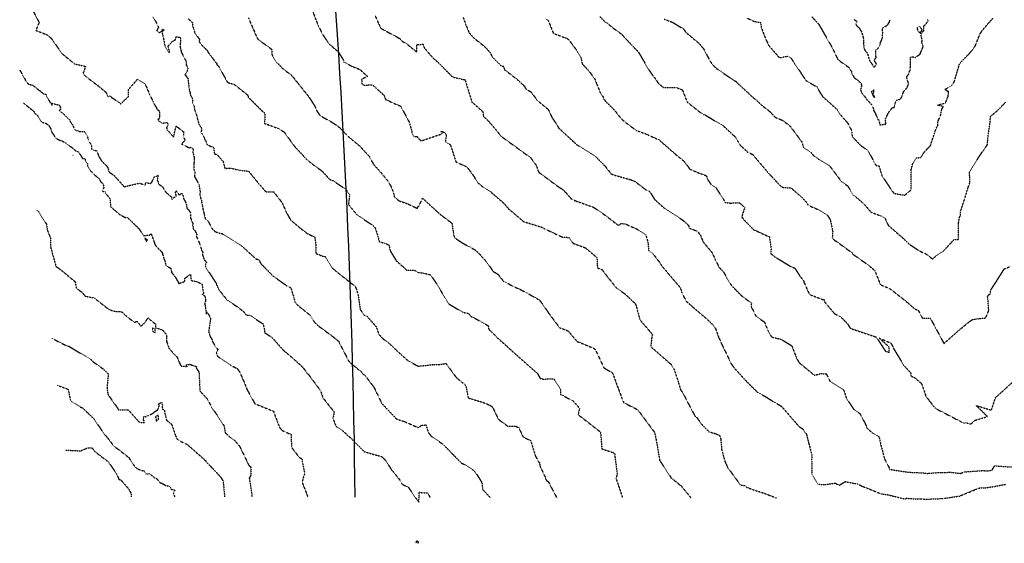
# Model space of a CAD drawing. Units: feet. Extents: x 2028458 to 2030912, y 13712247 to 13716932.
# Drawn here: x 2028601 to 2029165, y 13713919 to 13714219 of the extents above; entities that cross this region are included whole.
import ezdxf

# ---------------------------------------------------------------- set-up
doc = ezdxf.new("R2010")
doc.units = ezdxf.units.FT
doc.header["$MEASUREMENT"] = 0
doc.linetypes.add('HIDDEN2', pattern=[0.1875, 0.125, -0.0625])
doc.layers.add('CE-TOPO-MAJR', color=37, linetype='HIDDEN2')
doc.layers.add('CE-TOPO-MINR', color=39, linetype='HIDDEN2')
doc.layers.add('MP30004$0$VG-BNDY-LINE-104.023', color=6, linetype='Continuous', plot=False)

msp = doc.modelspace()

# ---------------------------------------------------------------- linework, layer by layer
at = {"layer": 'CE-TOPO-MAJR', "color": 37, "linetype": 'HIDDEN2', "lineweight": -3}
for points, elevation in [([(2028677.32, 13714220.1), (2028678.61, 13714218.17), (2028680.63, 13714214), (2028679.99, 13714213.42), (2028679.48, 13714212.07), (2028680.96, 13714211.22), (2028682.45, 13714211.99), (2028683.44, 13714207.43), (2028683.85, 13714205.29), (2028684.28, 13714203.3), (2028686.51, 13714199.94), (2028686.81, 13714199.89), (2028686.81, 13714199.95), (2028686.73, 13714200.13), (2028686.78, 13714200.3), (2028686.04, 13714203.55), (2028686.78, 13714204.41), (2028688.51, 13714206.2), (2028690.17, 13714207.17), (2028690.63, 13714208.81), (2028693.24, 13714208.5), (2028692.96, 13714204.59), (2028692.82, 13714203.34), (2028693.49, 13714200.56), (2028693.52, 13714200.1), (2028693.58, 13714200.04), (2028695.46, 13714196.42), (2028696.21, 13714195.03), (2028696.43, 13714194.25), (2028696.27, 13714192.95), (2028697.32, 13714190.83), (2028696.72, 13714188.43), (2028695.64, 13714187.14), (2028696.29, 13714186.44), (2028697.43, 13714184.7), (2028697.49, 13714183.37), (2028697.93, 13714180.53), (2028697.97, 13714179.72), (2028698.24, 13714178.92), (2028698.04, 13714178.36), (2028698.61, 13714176.98), (2028698.86, 13714175.18), (2028699.8, 13714174.16), (2028700.1, 13714170.97), (2028700, 13714170.72), (2028700.14, 13714170.51), (2028700.82, 13714169.61), (2028701.22, 13714167.09), (2028701.62, 13714165.52), (2028701.92, 13714165.26), (2028702.6, 13714162.88), (2028702.67, 13714162.78), (2028702.74, 13714162.12), (2028703.61, 13714159.01), (2028703.79, 13714158.34), (2028704.94, 13714157.16), (2028705.18, 13714155.66), (2028704.73, 13714153.92), (2028705.59, 13714153.2), (2028706.74, 13714151.1), (2028707.04, 13714149.84), (2028707.46, 13714149.51), (2028708.37, 13714147.13), (2028708.67, 13714146.92), (2028712.08, 13714145.54), (2028712.54, 13714141.72), (2028713.81, 13714141.72), (2028716.22, 13714138.87), (2028716.71, 13714138.12), (2028717.42, 13714137.72), (2028718.55, 13714133.52), (2028721.78, 13714133.77), (2028726.21, 13714132.66), (2028732.06, 13714131.93), (2028738, 13714124.73), (2028741.92, 13714120.2), (2028746.45, 13714120.14), (2028751.31, 13714113.83), (2028753.72, 13714108.35), (2028756.09, 13714104.07), (2028762.24, 13714098.91), (2028765.72, 13714096.26), (2028769.96, 13714094.23), (2028770.6, 13714089.41), (2028770.56, 13714084.86), (2028774.21, 13714083.45), (2028776.03, 13714083.04), (2028780.02, 13714076.58), (2028782.55, 13714074.36), (2028793.19, 13714066.03), (2028793.76, 13714064.4), (2028794.66, 13714061.65), (2028796, 13714052.76), (2028798.3, 13714049.63), (2028799.86, 13714048.95), (2028805.13, 13714042.98), (2028806.6, 13714038.73), (2028809.13, 13714035.9), (2028812.24, 13714033.73), (2028816.83, 13714029.41), (2028821.68, 13714024.98), (2028822.52, 13714024.23), (2028823.51, 13714023.42), (2028829.14, 13714020.37), (2028837.67, 13714021.3), (2028840.76, 13714021.35), (2028845.1, 13714021.91), (2028850.92, 13714013.96), (2028851.94, 13714013.1), (2028856.41, 13714009.44), (2028857.59, 13714003.14), (2028857.73, 13714002.24), (2028866.37, 13713999.65), (2028870.21, 13713998.07), (2028871.74, 13713997.01), (2028875.05, 13713990.04), (2028880.53, 13713986), (2028884.86, 13713986.11), (2028886.77, 13713985.24), (2028889.15, 13713979.94), (2028893.53, 13713977.83), (2028896.23, 13713969.09), (2028898.02, 13713965.68), (2028898.58, 13713965.42), (2028898.79, 13713963.57), (2028902.78, 13713954.71), (2028903.62, 13713954.39), (2028908.38, 13713945.2)], 1000), ([(2028854.91, 13714219.88), (2028856.31, 13714215.96), (2028858.37, 13714211), (2028861.17, 13714207.98), (2028866.54, 13714203.84), (2028868.4, 13714201.92), (2028870.5, 13714199.73), (2028871.39, 13714197.49), (2028876.77, 13714192.08), (2028878.08, 13714191.95), (2028878.41, 13714190.16), (2028885.88, 13714184.42), (2028889.77, 13714180.79), (2028891.09, 13714178.65), (2028893.53, 13714177.51), (2028897.27, 13714172.53), (2028903.47, 13714167.42), (2028905.91, 13714162.42), (2028908.68, 13714158.31), (2028909.56, 13714156.63), (2028916.4, 13714150.37), (2028920.24, 13714146.83), (2028920.8, 13714146.7), (2028921.43, 13714146.17), (2028928.34, 13714141.84), (2028930.91, 13714140.16), (2028936.19, 13714134.76), (2028939.6, 13714130.4), (2028941.71, 13714129.63), (2028950.66, 13714127.12), (2028952.66, 13714126.35), (2028953.14, 13714126.14), (2028959.13, 13714121.57), (2028961.71, 13714120.35), (2028964.61, 13714115.62), (2028970.12, 13714110.71), (2028980.74, 13714103.87), (2028983.96, 13714100.92), (2028984.02, 13714099.54), (2028988.46, 13714097.77), (2028989.58, 13714096.85), (2028990.68, 13714095.31), (2028992.29, 13714091.47), (2028997.52, 13714085.15), (2028999.03, 13714081.75), (2029001.32, 13714077.06), (2029003.75, 13714074.52), (2029008.21, 13714066.86), (2029010.64, 13714064.34), (2029014.42, 13714060.53), (2029019.88, 13714056.5), (2029019.72, 13714054.62), (2029022.4, 13714049.1), (2029027.24, 13714045.77), (2029029.42, 13714040.69), (2029031.5, 13714037.05), (2029036.71, 13714035.88), (2029043, 13714032.04), (2029045.49, 13714025.65), (2029046.97, 13714022.55), (2029050.55, 13714019.69), (2029055.83, 13714015.25), (2029059.85, 13714016.18), (2029062.74, 13714016.02), (2029064.9, 13714011.68), (2029072.45, 13714006.91), (2029072.71, 13714006.76), (2029072.83, 13714006.48), (2029074.29, 13714001.96), (2029078.66, 13713995.51), (2029081.96, 13713993.28), (2029084.89, 13713987.83), (2029086.07, 13713984.97), (2029089.1, 13713982.22), (2029092.93, 13713980.04), (2029093.94, 13713975.45), (2029096.07, 13713967.37), (2029098.56, 13713962.61), (2029098.97, 13713961.37), (2029109.68, 13713959.76), (2029118.9, 13713959.27), (2029120.53, 13713959.01), (2029120.78, 13713959.08), (2029128.4, 13713959.62), (2029133.85, 13713959.7), (2029139.52, 13713959.07), (2029141.96, 13713959.94), (2029152.64, 13713960.7), (2029154.81, 13713960.45), (2029157.63, 13713960.94), (2029159.08, 13713963.42), (2029169.59, 13713962.68)], 995), ([(2029054.25, 13714220.5), (2029058.4, 13714216.06), (2029060.61, 13714212.25), (2029064.34, 13714205.69), (2029065.62, 13714203.61), (2029069.21, 13714196.11), (2029070.92, 13714194.65), (2029073.66, 13714192.74), (2029075.59, 13714191.4), (2029076.14, 13714190.22), (2029077.03, 13714189.39), (2029077.44, 13714187.67), (2029078.85, 13714185.32), (2029078.98, 13714185.2), (2029079.65, 13714184.76), (2029080.2, 13714184.4), (2029080.35, 13714184.29), (2029080.63, 13714184.07), (2029082.82, 13714182), (2029082.91, 13714180.99), (2029082.42, 13714178.28), (2029083.1, 13714176.76), (2029084.41, 13714175), (2029084.47, 13714174.97), (2029085.99, 13714173.11), (2029086.03, 13714172.83), (2029086.19, 13714172.74), (2029088.64, 13714170.02), (2029089.79, 13714167.57), (2029089.76, 13714166.85), (2029090.64, 13714165.26), (2029090.76, 13714164.93), (2029090.9, 13714164.89), (2029090.93, 13714164.52), (2029091.75, 13714162.99), (2029092.25, 13714161.56), (2029092.87, 13714161.3), (2029093.25, 13714158.97), (2029093.38, 13714158.42), (2029096.38, 13714158.95), (2029096.36, 13714158.44), (2029096.79, 13714159.12), (2029096.8, 13714159.2), (2029096.58, 13714162.07), (2029096.75, 13714162.28), (2029096.87, 13714162.42), (2029098.4, 13714165.56), (2029099.93, 13714167.56), (2029100.79, 13714168.44), (2029101.64, 13714168.4), (2029101.92, 13714169.81), (2029102.77, 13714172.48), (2029105.24, 13714173.18), (2029105.74, 13714173.93), (2029106.05, 13714174.94), (2029106.84, 13714176.98), (2029106.95, 13714177.44), (2029109.01, 13714179.78), (2029109.8, 13714181.66), (2029109.78, 13714182.47), (2029109.06, 13714184.33), (2029108.73, 13714185.8), (2029109.8, 13714187.32), (2029110.57, 13714189.66), (2029110.97, 13714189.67), (2029110.75, 13714190.39), (2029110.94, 13714191.94), (2029110.99, 13714192.79), (2029110.86, 13714195.87), (2029111.03, 13714197.19), (2029112.07, 13714197.39), (2029113.74, 13714197.04), (2029115.21, 13714198.08), (2029116.39, 13714198.88), (2029116.73, 13714199.87), (2029117.6, 13714201.76), (2029118.22, 13714203.34), (2029118.12, 13714203.48), (2029118.09, 13714203.51), (2029117.31, 13714205.82), (2029117.65, 13714206.56), (2029116.89, 13714210.41), (2029117.03, 13714210.53), (2029118.49, 13714212.3), (2029118.54, 13714213.03), (2029118.48, 13714214.81), (2029121.08, 13714217.85), (2029120.64, 13714218.84)], 990), ([(2028619.38, 13714036.44), (2028627.17, 13714032.42), (2028628.66, 13714031.78), (2028629.21, 13714031.77), (2028641.89, 13714024.19), (2028643.02, 13714023), (2028648.99, 13714018.72), (2028651.78, 13714015.99), (2028651.04, 13714007.78), (2028651.55, 13714004.62), (2028651.64, 13714004.07), (2028656.89, 13713996.74), (2028657.46, 13713995.45), (2028663.22, 13713995.39), (2028669.07, 13713988.82), (2028669.68, 13713988.37), (2028670.82, 13713988.24), (2028672.54, 13713988.09), (2028671.68, 13713990.44), (2028672.14, 13713990.94), (2028671.92, 13713991.43), (2028672.46, 13713991.81), (2028672.95, 13713991.43), (2028674.7, 13713992.23), (2028676.97, 13713993.22), (2028678.49, 13713994.4), (2028680.09, 13713995.45), (2028680.97, 13713997.72), (2028680.38, 13713998.57), (2028681.31, 13713999.25), (2028682.37, 13713999.57), (2028682.74, 13713998.26), (2028682.67, 13713996.04), (2028684.02, 13713994.87), (2028684.1, 13713993.18), (2028684.32, 13713992.74), (2028684.51, 13713992.07), (2028685.13, 13713989.4), (2028686.21, 13713988.77), (2028687.85, 13713987.21), (2028688.4, 13713986.18), (2028690.38, 13713980.3), (2028690.85, 13713979.3), (2028691.04, 13713979.04), (2028691.31, 13713978.42), (2028692.08, 13713977.95), (2028696.77, 13713975.79), (2028707.19, 13713966.6), (2028707.58, 13713966.18), (2028707.69, 13713965.85), (2028715.88, 13713957.25), (2028717.49, 13713954.72), (2028718.2, 13713947.56), (2028718.35, 13713945.58)], 1005)]:
    msp.add_lwpolyline(points, dxfattribs=dict(at, elevation=elevation))
for points, elevation in [([(2028682.45, 13714213.08), (2028682.45, 13714211.99), (2028683.53, 13714212.55), (2028683.68, 13714212.74), (2028683.49, 13714212.89), (2028682.45, 13714213.08)], 1000), ([(2029116, 13714214.76), (2029114.66, 13714214), (2029115.15, 13714212.28), (2029116.56, 13714210.89), (2029117.67, 13714212.98), (2029116, 13714214.76)], 990), ([(2028679.09, 13713990.56), (2028679.3, 13713988.83), (2028680.49, 13713990.11), (2028680.57, 13713991.23), (2028680.16, 13713992.55), (2028678.74, 13713991.62), (2028679.09, 13713990.56)], 1005)]:
    msp.add_lwpolyline(points, close=True, dxfattribs=dict(at, elevation=elevation))
at = {"layer": 'CE-TOPO-MINR', "color": 39, "linetype": 'HIDDEN2', "lineweight": -3}
for points, elevation in [([(2028607.66, 13714225.7), (2028612.16, 13714217.06), (2028610.32, 13714212.49), (2028616.65, 13714210.03), (2028619.09, 13714208.03), (2028625.3, 13714199.19), (2028631.3, 13714194.33), (2028632.52, 13714193.29), (2028638.75, 13714191.97), (2028637.44, 13714188.13), (2028637.56, 13714187.48), (2028638.76, 13714186.27), (2028645.51, 13714181.12), (2028650.44, 13714177.12), (2028651.63, 13714174.6), (2028652.6, 13714174.98), (2028658.95, 13714170.5), (2028663.38, 13714174.75), (2028663.37, 13714178.64), (2028668.47, 13714184.55), (2028672.86, 13714181.82), (2028675.47, 13714175.72), (2028677.41, 13714171.74), (2028677.87, 13714170.68), (2028679.3, 13714168.37), (2028679.64, 13714167.46), (2028679.94, 13714167.18), (2028680.17, 13714166.89), (2028681.09, 13714166.36), (2028681.04, 13714163.91), (2028680.95, 13714161.65), (2028680.22, 13714161.69), (2028680.3, 13714160.93), (2028682.51, 13714159.39), (2028684.84, 13714159.74), (2028685.38, 13714159.8), (2028685.86, 13714158.98), (2028686.03, 13714158.14), (2028685.11, 13714156.95), (2028685.63, 13714155.25), (2028687.09, 13714154.1), (2028687.89, 13714152.84), (2028689.34, 13714151.46), (2028689.45, 13714153.24), (2028690.47, 13714156.89), (2028690.41, 13714157.26), (2028690.52, 13714157.54), (2028690.81, 13714157.77), (2028690.87, 13714157.46), (2028691.49, 13714157.08), (2028694.57, 13714154.67), (2028694.95, 13714154.71), (2028694.75, 13714152.08), (2028694.86, 13714151.67), (2028695.54, 13714149.94), (2028695.3, 13714149.2), (2028693.74, 13714147.52), (2028698.18, 13714145.35), (2028698.26, 13714145.33), (2028698.3, 13714145.31), (2028699.4, 13714145.75), (2028700.45, 13714144.33), (2028700.21, 13714142.86), (2028700.23, 13714142.52), (2028701, 13714139.8), (2028701.03, 13714139.05), (2028700.97, 13714138.11), (2028700.99, 13714137.57), (2028700.7, 13714136.19), (2028700.85, 13714134.88), (2028700.7, 13714133.08), (2028701.33, 13714131.57), (2028701.3, 13714130.57), (2028701.15, 13714128.86), (2028701.9, 13714127.55), (2028703.61, 13714124.49), (2028703.66, 13714124.37), (2028703.7, 13714124.23), (2028704.24, 13714120.81), (2028704.32, 13714120.55), (2028704.22, 13714118.3), (2028704.35, 13714117.53), (2028705.06, 13714115.35), (2028705.06, 13714114.88), (2028705.46, 13714113), (2028705.73, 13714111.69), (2028705.9, 13714110.19), (2028706.46, 13714108.38), (2028706.49, 13714108.27), (2028706.51, 13714107.97), (2028706.89, 13714106.55), (2028707.38, 13714104.37), (2028708.85, 13714103.49), (2028708.92, 13714103.39), (2028709.16, 13714102.98), (2028710.94, 13714099.48), (2028711.62, 13714098.58), (2028713.12, 13714097.27), (2028714.83, 13714096.69), (2028716.95, 13714096.22), (2028727.92, 13714089.29), (2028728.4, 13714089.03), (2028729.81, 13714087.68), (2028736.57, 13714081.56), (2028737.93, 13714081.5), (2028738.93, 13714079.23), (2028746.31, 13714071.75), (2028751.2, 13714068.38), (2028753.87, 13714066.45), (2028756.23, 13714065.29), (2028758.08, 13714059.37), (2028758.64, 13714057.21), (2028760.08, 13714055.33), (2028767.43, 13714049.45), (2028769.74, 13714045.55), (2028771.84, 13714043.58), (2028780.43, 13714037.26), (2028783.57, 13714034.65), (2028789.29, 13714023.53), (2028790.98, 13714021.67), (2028791.56, 13714021.11), (2028792.64, 13714020.53), (2028793.42, 13714019.75), (2028796.68, 13714017.16), (2028797.7, 13714015.87), (2028798.72, 13714015.08), (2028803.31, 13714009), (2028803.49, 13714008.74), (2028803.91, 13714008.19), (2028808.32, 13713999.09), (2028816.77, 13713990.14), (2028821.11, 13713988.79), (2028829.3, 13713985.21), (2028831.01, 13713986.52), (2028831.44, 13713986.66), (2028833.66, 13713986.79), (2028834.39, 13713984.19), (2028834.92, 13713982.54), (2028836.59, 13713980.34), (2028843.11, 13713975.95), (2028846.3, 13713972.72), (2028853.92, 13713964.93), (2028856.21, 13713963.88), (2028860.13, 13713961.36), (2028861.48, 13713960.15), (2028862.81, 13713958.39), (2028865.64, 13713953.68), (2028866.05, 13713949.92), (2028870.33, 13713945.28)], 1001), ([(2028768.3, 13714224.51), (2028771.88, 13714215.39), (2028774.76, 13714209.68), (2028778.27, 13714204.67), (2028780.22, 13714203.01), (2028783.57, 13714200.05), (2028786.22, 13714195.8), (2028786.69, 13714194.42), (2028790.89, 13714192.12), (2028795.78, 13714190.15), (2028800.24, 13714186.09), (2028796.79, 13714184.53), (2028796.88, 13714181.87), (2028797.8, 13714181.15), (2028802.96, 13714181.38), (2028809.56, 13714175.41), (2028810.49, 13714172.96), (2028817.47, 13714169.83), (2028819.06, 13714169.27), (2028823.97, 13714160.13), (2028825.35, 13714155.31), (2028825.68, 13714153.56), (2028826.73, 13714151.87), (2028827.81, 13714151.75), (2028827.94, 13714151.76), (2028828.52, 13714151.72), (2028830.75, 13714149.24), (2028842.42, 13714153.21), (2028842.93, 13714153.43), (2028842.27, 13714154.88), (2028844.69, 13714153.78), (2028844.82, 13714153.37), (2028845.29, 13714152.8), (2028844.71, 13714148.67), (2028847.58, 13714147.08), (2028850.75, 13714137.3), (2028856.8, 13714134.49), (2028858.23, 13714132.86), (2028860.19, 13714130.23), (2028863.53, 13714125.11), (2028866.85, 13714122.45), (2028870.5, 13714120.25), (2028878.09, 13714113.71), (2028880.9, 13714110.41), (2028888.71, 13714103.79), (2028889.21, 13714103.3), (2028889.5, 13714103.09), (2028889.9, 13714103), (2028900.83, 13714099.58), (2028900.93, 13714099.33), (2028906.37, 13714096.74), (2028911.59, 13714094.31), (2028915.48, 13714094.04), (2028917.68, 13714090.85), (2028919.12, 13714090.21), (2028924.82, 13714088.16), (2028931.47, 13714082.49), (2028931.76, 13714076.57), (2028934.39, 13714075.64), (2028937.52, 13714071.51), (2028942.64, 13714065.08), (2028947.36, 13714061.89), (2028953.64, 13714055.92), (2028955.86, 13714047.75), (2028956.12, 13714046.97), (2028956.32, 13714046.62), (2028963.27, 13714038.51), (2028962.81, 13714036.64), (2028962.29, 13714031.54), (2028973.02, 13714022.21), (2028973.79, 13714021.69), (2028973.88, 13714021.54), (2028974.04, 13714021.25), (2028975.56, 13714018.86), (2028977.85, 13714011.98), (2028979.27, 13714006.99), (2028980.58, 13714005.24), (2028983.87, 13713998.85), (2028987.56, 13713991.89), (2028988.79, 13713990.79), (2028991.14, 13713987.46), (2028995.57, 13713982.93), (2028999.55, 13713981.7), (2029001.65, 13713980.73), (2029002.34, 13713978.69), (2029002.83, 13713972.73), (2029004.75, 13713965.88), (2029005.37, 13713964.57), (2029006.16, 13713962.62), (2029013.57, 13713952.43), (2029016.46, 13713951.99), (2029017.12, 13713951.15), (2029020.29, 13713949.91), (2029027.6, 13713947.6), (2029034.2, 13713944.95)], 997), ([(2028697.51, 13714219.19), (2028699.91, 13714216.93), (2028699.91, 13714215.59), (2028700.78, 13714212.93), (2028701.27, 13714211.11), (2028703.28, 13714208.35), (2028703.99, 13714207.26), (2028703.96, 13714206.69), (2028703.57, 13714206.22), (2028705.42, 13714203.98), (2028708.87, 13714200.57), (2028708.75, 13714200.18), (2028710.31, 13714198.11), (2028711.26, 13714196.94), (2028713.05, 13714194.39), (2028714.01, 13714193.61), (2028713.82, 13714192.94), (2028714.81, 13714192.16), (2028719.41, 13714183.84), (2028720.16, 13714182.67), (2028723.91, 13714181.62), (2028731.25, 13714175.75), (2028731.7, 13714175.1), (2028731.91, 13714174.28), (2028739.57, 13714166.66), (2028741.44, 13714165.05), (2028741.22, 13714159.29), (2028748.93, 13714156.45), (2028750.97, 13714155.28), (2028752.39, 13714154.42), (2028757.64, 13714147.13), (2028757.92, 13714146.74), (2028758.15, 13714146.46), (2028758.23, 13714146.36), (2028758.49, 13714146.02), (2028765.25, 13714138.76), (2028769.25, 13714135.54), (2028773.91, 13714132.2), (2028778.43, 13714127.33), (2028780.44, 13714126.55), (2028787.9, 13714121.47), (2028789.87, 13714118.54), (2028789.27, 13714112.82), (2028794.02, 13714107.06), (2028801.1, 13714102.35), (2028802.99, 13714101.13), (2028804.54, 13714099.53), (2028806.08, 13714094.72), (2028806.86, 13714091.7), (2028809.97, 13714090.75), (2028812.41, 13714089.76), (2028813.18, 13714086.37), (2028816.45, 13714080.87), (2028822.54, 13714075.41), (2028827.07, 13714075.28), (2028828.53, 13714074.23), (2028828.89, 13714073.96), (2028831.65, 13714073.81), (2028833.3, 13714073.38), (2028836.12, 13714072.72), (2028841.44, 13714064.95), (2028842.01, 13714063.7), (2028843, 13714062.05), (2028846.72, 13714056.01), (2028854.79, 13714051.21), (2028857.86, 13714050.61), (2028859.33, 13714048.85), (2028861.81, 13714047.72), (2028869.26, 13714043.48), (2028869.54, 13714041.47), (2028873.54, 13714037.79), (2028874.57, 13714036.42), (2028875.49, 13714035.75), (2028886.51, 13714025.84), (2028897.45, 13714016.2), (2028899, 13714013.43), (2028900.72, 13714013.02), (2028906.77, 13714013.16), (2028910.52, 13714007.51), (2028910.7, 13714004.27), (2028917.83, 13714000.5), (2028921.53, 13713996.3), (2028920.68, 13713992.67), (2028933.55, 13713982.69), (2028934.29, 13713973.13), (2028940.84, 13713970.95), (2028941.68, 13713970.48), (2028941.77, 13713968.53), (2028943.09, 13713958.94), (2028942.37, 13713956.23), (2028946.15, 13713945.13)], 999), ([(2028732, 13714219.64), (2028736.85, 13714208.35), (2028737.74, 13714207.16), (2028745.26, 13714201.75), (2028745.5, 13714198.43), (2028748.22, 13714193.89), (2028749.14, 13714193.31), (2028751.7, 13714190.57), (2028756.78, 13714186.73), (2028760.07, 13714182.57), (2028766.21, 13714174.96), (2028769.78, 13714169.56), (2028771.05, 13714166.62), (2028773.01, 13714163.73), (2028778.78, 13714160.55), (2028781.99, 13714158.52), (2028784.46, 13714156.73), (2028788.5, 13714152.36), (2028795.97, 13714146.06), (2028797.77, 13714144.06), (2028801.25, 13714140.27), (2028803.57, 13714135.83), (2028807.26, 13714131.83), (2028811.97, 13714126.1), (2028813.53, 13714123.35), (2028815.03, 13714119.6), (2028815.57, 13714116.99), (2028816.87, 13714116.18), (2028817.84, 13714115.12), (2028823.02, 13714113.35), (2028827.79, 13714111.08), (2028828.71, 13714110.76), (2028829.33, 13714112.07), (2028829.57, 13714111.85), (2028831.7, 13714116.45), (2028841.75, 13714107.22), (2028842.44, 13714106.74), (2028848.46, 13714102.22), (2028849.52, 13714095.11), (2028850.12, 13714093.89), (2028850.96, 13714093.24), (2028854.52, 13714090.86), (2028862.02, 13714086.75), (2028864.39, 13714084.39), (2028868.08, 13714080.29), (2028872.08, 13714074.63), (2028874.8, 13714072.95), (2028877.88, 13714069.13), (2028883.44, 13714066.16), (2028888.13, 13714064.01), (2028896.95, 13714059.21), (2028897.77, 13714058.72), (2028898.87, 13714057.93), (2028904.28, 13714050.15), (2028910.06, 13714042.44), (2028914.97, 13714040.6), (2028919.94, 13714034.66), (2028929.6, 13714030.66), (2028930.5, 13714030.05), (2028930.65, 13714029.61), (2028935.43, 13714019.43), (2028939.91, 13714016.88), (2028940.72, 13714015.74), (2028943.06, 13714009.18), (2028945.15, 13714003.75), (2028945.94, 13714001.43), (2028946.76, 13713999.6), (2028953.56, 13713996.15), (2028955.1, 13713995.09), (2028964.42, 13713982.57), (2028965.41, 13713978.04), (2028967.36, 13713966.65), (2028967.46, 13713966.28), (2028967.7, 13713966.02), (2028973.66, 13713957.03), (2028973.63, 13713956.72), (2028979.72, 13713951.88), (2028985.06, 13713945.31), (2028985.26, 13713945.05)], 998), ([(2028804.44, 13714221.07), (2028806.65, 13714216), (2028807.8, 13714213.72), (2028809.42, 13714212.79), (2028818.45, 13714207.94), (2028820.04, 13714206.26), (2028822.45, 13714204.93), (2028828.29, 13714200.13), (2028828.3, 13714204.32), (2028831.88, 13714204.57), (2028832.65, 13714202.54), (2028837.47, 13714196.86), (2028840.51, 13714194.23), (2028848.71, 13714185.92), (2028852.68, 13714184.89), (2028855.95, 13714184.29), (2028859.88, 13714171.65), (2028860, 13714171.26), (2028860.25, 13714171.27), (2028866.22, 13714165.95), (2028866.4, 13714163.44), (2028869.16, 13714160.85), (2028873.97, 13714155.28), (2028876.4, 13714152.09), (2028885.69, 13714145.36), (2028886.38, 13714144.82), (2028886.6, 13714144.68), (2028893.48, 13714139.71), (2028896.72, 13714135.29), (2028898.11, 13714131.4), (2028908.92, 13714123.38), (2028912.47, 13714121.07), (2028912.67, 13714120.67), (2028914.02, 13714119.32), (2028916.39, 13714116.52), (2028917.18, 13714115.91), (2028919.61, 13714114.85), (2028929.35, 13714111.4), (2028934.74, 13714107.79), (2028939.42, 13714104.3), (2028942.71, 13714101.74), (2028943.68, 13714100.95), (2028944.29, 13714101.22), (2028945.2, 13714102.04), (2028947.55, 13714101.84), (2028954.31, 13714098.86), (2028959.43, 13714095.44), (2028960.63, 13714091.5), (2028961.11, 13714086.32), (2028963.27, 13714085.07), (2028967.83, 13714079.18), (2028968.39, 13714078), (2028975.83, 13714069.22), (2028979.33, 13714065.13), (2028980.06, 13714062.46), (2028982.48, 13714057.67), (2028986.65, 13714054), (2028988.31, 13714052.52), (2028995.22, 13714046.68), (2028997.99, 13714043.91), (2028999.32, 13714042), (2029001.17, 13714036.83), (2029003, 13714032.81), (2029007.79, 13714022.98), (2029007.96, 13714022.26), (2029008.38, 13714021.68), (2029009.85, 13714019.61), (2029015.72, 13714013.13), (2029018.73, 13714010.02), (2029023.28, 13714005.57), (2029028.41, 13714002.72), (2029032.28, 13714000.22), (2029037.02, 13713997.5), (2029040.42, 13713993.6), (2029045.56, 13713987.67), (2029046.94, 13713986.09), (2029049.17, 13713984.53), (2029051.36, 13713981.53), (2029052.77, 13713975.97), (2029054.39, 13713969.87), (2029054.37, 13713966.51), (2029054.53, 13713958.7), (2029058.03, 13713952.88), (2029062.13, 13713952.65), (2029067.88, 13713953.51), (2029070.11, 13713952.28), (2029073.57, 13713954.38), (2029080.75, 13713952.98), (2029083.43, 13713951.65), (2029086.42, 13713950.51), (2029094, 13713947.43), (2029097.81, 13713946.88), (2029107.95, 13713944.39), (2029108.69, 13713944.87), (2029114.96, 13713944.41), (2029116.82, 13713944.46), (2029117.04, 13713944.51), (2029117.31, 13713944.6), (2029119, 13713944.27), (2029129.95, 13713944.73), (2029138.38, 13713946.07), (2029139.13, 13713946.13), (2029148.38, 13713949.97), (2029150.49, 13713950.72), (2029153.7, 13713950.85), (2029158.14, 13713951.46), (2029165.35, 13713952.83)], 996), ([(2028902.19, 13714219.09), (2028903.63, 13714218.12), (2028906.51, 13714210.84), (2028913.32, 13714208.23), (2028913.96, 13714208.27), (2028915.32, 13714207.14), (2028919.6, 13714201.44), (2028922.24, 13714197.19), (2028923.05, 13714193.3), (2028926.77, 13714189.42), (2028930.34, 13714184.56), (2028931.39, 13714181.72), (2028933.5, 13714176.64), (2028935, 13714174.47), (2028935.31, 13714173.41), (2028936.54, 13714171.79), (2028941.62, 13714166.73), (2028945.48, 13714161.84), (2028948.43, 13714159.42), (2028954, 13714155.26), (2028960.52, 13714152.93), (2028960.87, 13714152.62), (2028965.64, 13714150.52), (2028966.89, 13714150.02), (2028976.34, 13714141.73), (2028981.28, 13714137.65), (2028983.5, 13714134.75), (2028984.46, 13714133.21), (2028990.08, 13714130.8), (2028993.9, 13714129.46), (2028995.13, 13714126.78), (2028996.83, 13714124.26), (2028999.5, 13714122.56), (2029003.67, 13714116.33), (2029004.69, 13714114.11), (2029007.88, 13714113.71), (2029012.96, 13714113.94), (2029016.09, 13714111.26), (2029014.63, 13714106.79), (2029014.44, 13714105.46), (2029015.24, 13714104.99), (2029015.42, 13714104.33), (2029021.14, 13714098.49), (2029026.73, 13714095.97), (2029030.22, 13714094.42), (2029031.19, 13714087.77), (2029030.91, 13714084.87), (2029033.46, 13714082.8), (2029043.14, 13714077.04), (2029044.62, 13714076.57), (2029047.5, 13714072.14), (2029049.94, 13714069.06), (2029049.97, 13714068.48), (2029053.07, 13714061.41), (2029060.59, 13714058.56), (2029061.52, 13714058.52), (2029061.67, 13714057.28), (2029067.3, 13714050.57), (2029071.18, 13714048.44), (2029074.92, 13714044.64), (2029076.51, 13714042.03), (2029090.37, 13714037.41), (2029091.06, 13714037.14), (2029091.45, 13714036.89), (2029096.68, 13714028.9), (2029098.8, 13714028.32), (2029098.7, 13714031.37), (2029093.04, 13714036.46), (2029099.56, 13714033.69), (2029100.27, 13714032.59), (2029101.06, 13714030.9), (2029106.98, 13714020.99), (2029111.2, 13714016.41), (2029111.09, 13714014.73), (2029113.11, 13714014.02), (2029117.19, 13714010.52), (2029119.51, 13714004.06), (2029119.56, 13714003.44), (2029121.58, 13714000.82), (2029124.03, 13713997.64), (2029125.4, 13713996.16), (2029140.05, 13713988.55), (2029141.82, 13713987.61), (2029142.53, 13713988.09), (2029145.4, 13713987.33), (2029148.13, 13713989.56), (2029154.97, 13713991.58), (2029148.63, 13713997.83), (2029157.24, 13713995.24), (2029159.63, 13714002.48), (2029164.14, 13714006.48), (2029170.01, 13714011.91)], 994), ([(2028933.21, 13714220.33), (2028936.12, 13714217.38), (2028937.15, 13714216.77), (2028941, 13714213.67), (2028945.5, 13714210.39), (2028945.83, 13714210.03), (2028947.12, 13714208.59), (2028955.27, 13714200.04), (2028957.27, 13714196.57), (2028960.88, 13714190.41), (2028963.23, 13714186.87), (2028964.88, 13714184.88), (2028966.54, 13714182.28), (2028969.63, 13714179.75), (2028976.75, 13714179.87), (2028980.35, 13714178.53), (2028983.14, 13714171.47), (2028990.86, 13714165.38), (2028992.54, 13714164.48), (2028993.44, 13714164.08), (2029001.53, 13714159.25), (2029003.69, 13714158), (2029010.89, 13714151.28), (2029012.33, 13714148.78), (2029013.54, 13714146.75), (2029017.73, 13714142.91), (2029020.5, 13714141.61), (2029028.84, 13714131.77), (2029029.25, 13714131.25), (2029029.46, 13714131.07), (2029029.71, 13714130.79), (2029036.84, 13714123.19), (2029038.12, 13714122.71), (2029042.62, 13714122.32), (2029048.36, 13714117.34), (2029051.64, 13714113.9), (2029052.28, 13714112.57), (2029058.61, 13714109.71), (2029063.53, 13714106.6), (2029065.01, 13714104.21), (2029066.47, 13714097.17), (2029066.13, 13714093.83), (2029067.29, 13714092.56), (2029068.94, 13714091.5), (2029077.47, 13714085.29), (2029078.02, 13714084.43), (2029086.89, 13714078.16), (2029090.51, 13714075.05), (2029093.73, 13714067.01), (2029099.17, 13714064.73), (2029099.71, 13714064.34), (2029109.53, 13714056.6), (2029113.39, 13714053.11), (2029115.36, 13714052.42), (2029117.69, 13714047.96), (2029122.24, 13714047.93), (2029130.1, 13714033.35), (2029138.95, 13714041.2), (2029144.81, 13714046), (2029146.47, 13714047.09), (2029148.62, 13714047.43), (2029153.99, 13714048.01), (2029155.76, 13714052.27), (2029155.37, 13714057.2), (2029155.06, 13714060.85), (2029156.51, 13714061.66), (2029156.88, 13714063.95), (2029158.99, 13714067.21), (2029164.59, 13714076.02), (2029168.33, 13714077.51)], 993), ([(2028970, 13714218.93), (2028974.76, 13714217.13), (2028980.83, 13714213.48), (2028982.5, 13714211.28), (2028989.73, 13714205.23), (2028992.29, 13714202.28), (2028996.4, 13714194.66), (2028998.03, 13714192.5), (2028999.74, 13714190.82), (2029010.02, 13714183.75), (2029011.24, 13714183.26), (2029011.52, 13714182.89), (2029011.68, 13714182.55), (2029020.96, 13714173.98), (2029023.43, 13714172.01), (2029025.82, 13714169.63), (2029030.5, 13714166.01), (2029033.49, 13714162.77), (2029036.69, 13714161.45), (2029037.7, 13714161.09), (2029042.03, 13714157.7), (2029048.75, 13714148.7), (2029049.68, 13714145.42), (2029054.04, 13714142.64), (2029055.45, 13714140.89), (2029058.39, 13714138.76), (2029064.55, 13714135.09), (2029071.43, 13714126), (2029075, 13714123.51), (2029078.11, 13714118.31), (2029080.07, 13714116.9), (2029084.01, 13714113.47), (2029088.47, 13714108.42), (2029093.87, 13714106.44), (2029096.33, 13714105.08), (2029098.23, 13714100.93), (2029106.6, 13714093.7), (2029110.29, 13714090.17), (2029115.84, 13714086.4), (2029119.6, 13714084.76), (2029123.61, 13714081.68), (2029125.41, 13714083.38), (2029129.66, 13714086.16), (2029134.27, 13714091.08), (2029135.86, 13714092.95), (2029138.48, 13714092.89), (2029138.46, 13714102.17), (2029138.95, 13714105.78), (2029139.65, 13714106.36), (2029139.53, 13714108.6), (2029142.01, 13714116.24), (2029143.99, 13714122.82), (2029144.86, 13714125.22), (2029144.78, 13714131.73), (2029146.5, 13714134.59), (2029151.65, 13714142.47), (2029154.11, 13714145.94), (2029154.93, 13714147.07), (2029155.43, 13714152.66), (2029156.49, 13714159.97), (2029156.75, 13714163.33), (2029160.72, 13714166.61), (2029165.34, 13714171.39)], 992), ([(2029017.21, 13714219.59), (2029021.57, 13714217.65), (2029025.17, 13714216.95), (2029025.57, 13714214.03), (2029027.88, 13714207.91), (2029029.88, 13714203.79), (2029035.88, 13714196.86), (2029040.65, 13714197.75), (2029042.45, 13714196.77), (2029051.05, 13714183.91), (2029052.52, 13714182.9), (2029057.58, 13714180.13), (2029058.69, 13714177.7), (2029060.79, 13714174.51), (2029064.55, 13714171.19), (2029069.01, 13714167.13), (2029070.83, 13714164.28), (2029073, 13714161.67), (2029074.83, 13714159.77), (2029076.31, 13714156.95), (2029077.41, 13714154.73), (2029077.36, 13714153.18), (2029077.76, 13714151.55), (2029082.59, 13714146.57), (2029085.35, 13714144.63), (2029086.34, 13714144.05), (2029086.87, 13714143.28), (2029087.34, 13714142.3), (2029091.11, 13714135.4), (2029092.86, 13714135.01), (2029094.6, 13714129.36), (2029100.06, 13714121.15), (2029101.52, 13714119.21), (2029107.62, 13714118.25), (2029111.03, 13714121.03), (2029111.23, 13714121.42), (2029111.33, 13714121.81), (2029111.32, 13714132.74), (2029112.2, 13714136.32), (2029114.22, 13714139.58), (2029116.69, 13714139.75), (2029118.75, 13714142.72), (2029120.42, 13714144.63), (2029122.32, 13714146.47), (2029124.64, 13714153.59), (2029125.93, 13714157.11), (2029126.42, 13714157.71), (2029126.64, 13714158.03), (2029126.69, 13714160.55), (2029128.02, 13714163.38), (2029128.91, 13714167.44), (2029129.73, 13714169.01), (2029126.66, 13714169.62), (2029126.55, 13714169.77), (2029126.66, 13714169.81), (2029130.97, 13714171.02), (2029132.5, 13714174.82), (2029132.79, 13714177.26), (2029130.66, 13714178.7), (2029134.27, 13714180.79), (2029135.98, 13714183.05), (2029138.74, 13714192.58), (2029138.96, 13714193.09), (2029139.58, 13714194.11), (2029145.4, 13714200.08), (2029148, 13714203.64), (2029150.69, 13714210.44), (2029151.97, 13714212.42), (2029158.21, 13714219.59)], 991), ([(2029078.76, 13714218.65), (2029080.13, 13714217.71), (2029080.19, 13714217.32), (2029079.64, 13714215.95), (2029080.47, 13714214.83), (2029081.06, 13714214.41), (2029081.58, 13714213.92), (2029081.96, 13714213.11), (2029082.95, 13714211.57), (2029083.83, 13714208.59), (2029084.01, 13714207.79), (2029083.95, 13714205.91), (2029083.95, 13714205.4), (2029084.16, 13714204.06), (2029084.36, 13714202.18), (2029084.81, 13714201.14), (2029086.18, 13714199.57), (2029087.48, 13714195.29), (2029087.59, 13714195.34), (2029087.66, 13714195.01), (2029087.77, 13714194.78), (2029089.21, 13714192.69), (2029090.09, 13714191.32), (2029091.48, 13714193.17), (2029090.68, 13714194.5), (2029090.36, 13714195.19), (2029090.66, 13714196.08), (2029091.15, 13714196.89), (2029091.31, 13714197.15), (2029091.03, 13714198.03), (2029091.01, 13714200.42), (2029091.03, 13714201.41), (2029091.96, 13714201.95), (2029092.65, 13714202.62), (2029093.57, 13714204.49), (2029093.43, 13714205.01), (2029094.42, 13714206.84), (2029094.69, 13714207.73), (2029094.8, 13714208.02), (2029095.11, 13714211.15), (2029094.91, 13714212.5), (2029094.99, 13714213.05), (2029094.99, 13714213.95), (2029096.49, 13714214.74), (2029097.63, 13714215.55), (2029098.02, 13714215.92), (2029098.99, 13714217.57), (2029099.22, 13714218.69)], 989), ([(2028601.07, 13714189.68), (2028601.17, 13714189.7), (2028603.76, 13714185.18), (2028604.32, 13714184.02), (2028605.12, 13714182.9), (2028606, 13714181.95), (2028606.05, 13714181.75), (2028606.2, 13714181.72), (2028608.84, 13714181.04), (2028609.2, 13714180.59), (2028612.39, 13714178.09), (2028612.93, 13714177.83), (2028613.09, 13714177.53), (2028614.79, 13714176.17), (2028615.91, 13714175.94), (2028618.45, 13714171.32), (2028618.95, 13714170.94), (2028619.56, 13714169.65), (2028619.48, 13714170.78), (2028623.79, 13714169.75), (2028624.81, 13714167.32), (2028623.89, 13714167.3), (2028623.74, 13714166.77), (2028624.74, 13714165.83), (2028624.97, 13714165.58), (2028626.41, 13714164.51), (2028627.53, 13714163.39), (2028629.49, 13714161.43), (2028629.74, 13714160.99), (2028630.16, 13714159.96), (2028631.38, 13714158.56), (2028632.24, 13714156.04), (2028632.91, 13714155.44), (2028633.88, 13714155.26), (2028635.27, 13714154.62), (2028638.2, 13714154.72), (2028639.75, 13714152.07), (2028640.26, 13714149.98), (2028640.99, 13714148.54), (2028642.11, 13714146.93), (2028642.18, 13714144.71), (2028642.16, 13714144.6), (2028642.27, 13714144.5), (2028643.2, 13714144.12), (2028644.75, 13714143.72), (2028645.16, 13714143.51), (2028645.39, 13714142.91), (2028646.44, 13714140.3), (2028647.24, 13714139.01), (2028648.08, 13714137.55), (2028649.92, 13714135.92), (2028650.56, 13714135.35), (2028651.62, 13714133.73), (2028651.94, 13714132.41), (2028651.99, 13714132.05), (2028652.14, 13714131.75), (2028652.33, 13714131.41), (2028654.94, 13714129.61), (2028661.07, 13714122.86), (2028661.73, 13714123.3), (2028669.78, 13714125.16), (2028672.81, 13714123.9), (2028673.35, 13714125.57), (2028675.81, 13714124.81), (2028676.23, 13714124.95), (2028677.51, 13714127.26), (2028677.89, 13714128.51), (2028679.73, 13714129.23), (2028680.04, 13714129.67), (2028680.26, 13714129.3), (2028680.35, 13714129.25), (2028680.32, 13714129.02), (2028679.73, 13714127.04), (2028680.76, 13714124.47), (2028682.64, 13714123.11), (2028683.54, 13714121.95), (2028684.21, 13714120.69), (2028684.49, 13714120.44), (2028684.61, 13714120.09), (2028684.81, 13714119.91), (2028685.43, 13714119.31), (2028687.1, 13714117.85), (2028687.89, 13714117.24), (2028688.22, 13714115.77), (2028689.15, 13714116.8), (2028690.75, 13714117.61), (2028690.24, 13714119.82), (2028690.76, 13714120.55), (2028690.9, 13714120.77), (2028690.99, 13714120.58), (2028692.27, 13714118.24), (2028693.57, 13714119.17), (2028694.21, 13714119.07), (2028694.39, 13714118.7), (2028694.86, 13714116.34), (2028695.97, 13714114.38), (2028696.35, 13714113.56), (2028696.79, 13714110.72), (2028696.9, 13714110.51), (2028697.01, 13714110.48), (2028697.47, 13714110.13), (2028698.87, 13714108.21), (2028699.07, 13714107.6), (2028698.73, 13714106.79), (2028698.86, 13714105.28), (2028699.3, 13714104.04), (2028700.18, 13714101.92), (2028700.04, 13714100.96), (2028700.34, 13714100.01), (2028700.45, 13714098.99), (2028701.48, 13714097.82), (2028702.4, 13714095.91), (2028702.3, 13714094.38), (2028703.63, 13714091.5), (2028704.06, 13714090.5), (2028704.17, 13714090.14), (2028704.61, 13714088.94), (2028705.18, 13714086.75), (2028705.86, 13714085.57), (2028705.63, 13714084.06), (2028706.19, 13714083.03), (2028706.6, 13714081.49), (2028707.98, 13714079.84), (2028707.38, 13714078.49), (2028707.37, 13714077.34), (2028707.55, 13714076.91), (2028713.85, 13714067.36), (2028713.75, 13714066.76), (2028714.04, 13714066.48), (2028714.26, 13714065.93), (2028715.15, 13714064.08), (2028719.76, 13714058.25), (2028725.19, 13714054.73), (2028729.21, 13714051.62), (2028730.8, 13714049.66), (2028732.77, 13714049.61), (2028740.35, 13714044.56), (2028741.19, 13714041.28), (2028741.28, 13714039.67), (2028745.52, 13714036.75), (2028751.99, 13714029.49), (2028757.26, 13714025.09), (2028762.99, 13714019.89), (2028765.89, 13714016.08), (2028766.29, 13714015.74), (2028773.28, 13714006.38), (2028774.61, 13714002.32), (2028780.87, 13713994.41), (2028780.98, 13713994.25), (2028781.03, 13713994.01), (2028780.38, 13713990.57), (2028782.03, 13713986.1), (2028786.08, 13713983.33), (2028791.15, 13713978.71), (2028798.32, 13713971.47), (2028798.68, 13713971.38), (2028808.38, 13713968.63), (2028809.99, 13713967.01), (2028810.61, 13713966.47), (2028813.64, 13713961.52), (2028818.94, 13713954.89), (2028819.96, 13713952.88), (2028823.57, 13713951.12), (2028827.76, 13713945), (2028828.42, 13713944.19), (2028829.51, 13713942.63), (2028829.65, 13713945.09), (2028829.71, 13713946.01), (2028829.78, 13713948.28), (2028831.9, 13713947.9), (2028834.62, 13713948.04), (2028835.93, 13713945.34)], 1002), ([(2028603.31, 13714170.91), (2028605.62, 13714169.03), (2028607.48, 13714167.47), (2028608, 13714167.28), (2028609.07, 13714166.22), (2028609.76, 13714164.95), (2028611.28, 13714163.8), (2028611.62, 13714163.33), (2028613.2, 13714160.59), (2028614.12, 13714159.87), (2028615.65, 13714159.46), (2028617.36, 13714158.55), (2028618.5, 13714156.96), (2028619.3, 13714154.89), (2028619.64, 13714153.78), (2028620.44, 13714152.93), (2028621.31, 13714151.05), (2028623.35, 13714150.05), (2028623.49, 13714149.95), (2028625.18, 13714149.25), (2028627.22, 13714148.36), (2028627.25, 13714148.07), (2028627.79, 13714147.62), (2028631.38, 13714145.26), (2028633.28, 13714143.43), (2028634.1, 13714143.27), (2028634.72, 13714142.93), (2028637.03, 13714139.27), (2028638.24, 13714139.21), (2028638.61, 13714138.25), (2028638.63, 13714138.1), (2028639.85, 13714136.26), (2028639.94, 13714134.88), (2028641.52, 13714132.35), (2028643.11, 13714130.64), (2028643.56, 13714130.18), (2028644.03, 13714129.75), (2028646.45, 13714127.73), (2028646.77, 13714127.23), (2028647.43, 13714125.96), (2028648.74, 13714124.8), (2028649.31, 13714122.77), (2028648.23, 13714120.54), (2028649.88, 13714120.24), (2028650.04, 13714119.57), (2028652.75, 13714116.24), (2028653.1, 13714111.64), (2028658.33, 13714107.14), (2028661.24, 13714105.57), (2028662.76, 13714105.43), (2028669.1, 13714099.27), (2028672.06, 13714095.14), (2028675.28, 13714095.35), (2028676.2, 13714096.06), (2028676.77, 13714095.08), (2028678.1, 13714091.18), (2028678.42, 13714090.11), (2028678.55, 13714089.76), (2028679.13, 13714089.22), (2028680.86, 13714087.18), (2028681.99, 13714086.26), (2028682.62, 13714085.49), (2028682.92, 13714084.28), (2028683.72, 13714081.62), (2028684.07, 13714081.08), (2028684.64, 13714078.4), (2028684.65, 13714078.01), (2028686.1, 13714077.21), (2028687.53, 13714076.44), (2028687.53, 13714076.16), (2028687.58, 13714076.04), (2028688.02, 13714074.16), (2028688.55, 13714073.33), (2028689.93, 13714071.72), (2028691.94, 13714068.29), (2028692.09, 13714067.95), (2028691.95, 13714067.66), (2028692.73, 13714067.93), (2028694.53, 13714068.44), (2028695.57, 13714069.06), (2028695.66, 13714070.71), (2028698.32, 13714072.62), (2028698.69, 13714072.8), (2028698.64, 13714072.91), (2028698.87, 13714072.71), (2028699.18, 13714069.45), (2028701.19, 13714068.98), (2028701.79, 13714069), (2028702.07, 13714068.82), (2028702.2, 13714068.89), (2028705.29, 13714067.48), (2028705.6, 13714066.56), (2028705.58, 13714066.24), (2028705.97, 13714063.42), (2028706.35, 13714062.02), (2028705.46, 13714061.42), (2028706.92, 13714060.67), (2028707.51, 13714058.75), (2028707.42, 13714057.77), (2028706.91, 13714055.81), (2028707.28, 13714055.34), (2028707.29, 13714054.43), (2028707.9, 13714050.21), (2028708.28, 13714051.53), (2028709.53, 13714049.31), (2028710.34, 13714047.88), (2028710.03, 13714045.62), (2028709.49, 13714042.57), (2028709.33, 13714040.35), (2028709.18, 13714039.8), (2028709.46, 13714039.38), (2028709.87, 13714037.99), (2028711.16, 13714035.39), (2028711.33, 13714034.7), (2028712.44, 13714032.74), (2028712.6, 13714032.32), (2028713.31, 13714031.12), (2028714.47, 13714030.14), (2028714.21, 13714029.06), (2028713.6, 13714028), (2028714.32, 13714026.04), (2028717.9, 13714023.56), (2028722.04, 13714020.78), (2028725.64, 13714019.04), (2028726.83, 13714017.3), (2028729.4, 13714011.58), (2028731.19, 13714007.07), (2028733.24, 13714003.29), (2028735.26, 13713999.83), (2028735.38, 13713999.35), (2028735.73, 13713998.91), (2028746.28, 13713994.67), (2028748.6, 13713988.48), (2028749.81, 13713985.41), (2028751.11, 13713983.76), (2028756.45, 13713981.32), (2028756.62, 13713973.96), (2028757.62, 13713972.69), (2028761.07, 13713968.27), (2028762.12, 13713967.67), (2028762.69, 13713966.95), (2028762.83, 13713965.8), (2028762.93, 13713965.18), (2028764.17, 13713959.03), (2028762.66, 13713954.12), (2028766.05, 13713945.48)], 1003), ([(2028610.62, 13714109.72), (2028611.79, 13714108.98), (2028616.42, 13714101.62), (2028616.96, 13714098.03), (2028618.66, 13714093.82), (2028618.72, 13714088.72), (2028621.83, 13714077.47), (2028624.91, 13714075.33), (2028632.81, 13714068.67), (2028633.52, 13714064.87), (2028636.67, 13714062.75), (2028638.59, 13714060.45), (2028643.69, 13714059.47), (2028652.17, 13714052.84), (2028655.14, 13714051.86), (2028659.44, 13714051.52), (2028662.03, 13714049.08), (2028665.06, 13714046.75), (2028666.81, 13714045.52), (2028668.12, 13714046.13), (2028670.55, 13714043.26), (2028672.37, 13714044.99), (2028674.61, 13714047.99), (2028676.65, 13714046.17), (2028678.72, 13714044.58), (2028678.85, 13714042.5), (2028680.56, 13714041.8), (2028682.12, 13714041.35), (2028682.55, 13714041.42), (2028684.31, 13714039.41), (2028685.21, 13714037.77), (2028685.07, 13714035.13), (2028685.26, 13714034.16), (2028686.25, 13714031.57), (2028686.5, 13714030.65), (2028689.1, 13714027.63), (2028690.82, 13714025.97), (2028690.96, 13714025.89), (2028691.22, 13714025.33), (2028692.68, 13714022.1), (2028692.89, 13714021.47), (2028693.5, 13714020.47), (2028697.13, 13714020.24), (2028696.15, 13714021.09), (2028698.42, 13714021.52), (2028700.02, 13714020.89), (2028702.29, 13714020.15), (2028702.05, 13714019.37), (2028703.6, 13714017.15), (2028703.71, 13714016.64), (2028704.24, 13714006.24), (2028708.75, 13714001.24), (2028710.91, 13713996.77), (2028714.44, 13713991.89), (2028718.02, 13713986.22), (2028718.71, 13713982.32), (2028721.9, 13713979.34), (2028724.14, 13713977.87), (2028727.03, 13713974.45), (2028732.27, 13713963.58), (2028733.36, 13713962.81), (2028733.37, 13713958.05), (2028732.48, 13713956.34), (2028734.05, 13713946.4), (2028733.89, 13713945.55)], 1004), ([(2028622.6, 13714009.45), (2028628.79, 13714007.24), (2028629.98, 13714001.38), (2028630.84, 13714000.06), (2028635.72, 13713997.14), (2028637.09, 13713996.51), (2028643.52, 13713990.28), (2028649.54, 13713981.54), (2028651.24, 13713979.51), (2028653.43, 13713976.72), (2028654.72, 13713974.86), (2028658.01, 13713972.47), (2028663.51, 13713968.15), (2028666.32, 13713963.89), (2028666.79, 13713962.96), (2028668.24, 13713961.79), (2028671.71, 13713960.42), (2028672.16, 13713960.79), (2028673.31, 13713958.91), (2028673.54, 13713958.85), (2028675.53, 13713958.81), (2028678.13, 13713956.61), (2028679.69, 13713956.01), (2028679.97, 13713955.52), (2028681.34, 13713953.8), (2028681.49, 13713953.73), (2028682.23, 13713953.51), (2028684.61, 13713952.16), (2028685.97, 13713951.98), (2028687.32, 13713951.13), (2028687.18, 13713950.46), (2028687.36, 13713950.21), (2028689.85, 13713949.4), (2028689.09, 13713947.68), (2028689.82, 13713945.63)], 1006), ([(2028627.03, 13713972.43), (2028636.11, 13713971.93), (2028640.02, 13713973.74), (2028642.32, 13713973.78), (2028643.84, 13713971.97), (2028644.24, 13713971.46), (2028651.13, 13713966.16), (2028651.89, 13713965.55), (2028656.54, 13713958.73), (2028657.6, 13713956.34), (2028657.55, 13713955.67), (2028659.08, 13713955.24), (2028663.8, 13713949.72), (2028664.78, 13713947.63), (2028664.87, 13713945.68)], 1007)]:
    msp.add_lwpolyline(points, dxfattribs=dict(at, elevation=elevation))
for points, elevation in [([(2029090.07, 13714174.87), (2029089.65, 13714176.6), (2029089.91, 13714176.71), (2029090.09, 13714178.28), (2029088.67, 13714177.71), (2029088.68, 13714177.23), (2029088.84, 13714176.73), (2029089.58, 13714174.91), (2029089.6, 13714174.74), (2029089.81, 13714174.62), (2029090.47, 13714174.18), (2029090.07, 13714174.87)], 989), ([(2028631.58, 13714141.16), (2028631.76, 13714141.04), (2028631.77, 13714141.36), (2028631.47, 13714141.37), (2028631.58, 13714141.16)], 1003), ([(2028674.01, 13714091.88), (2028674.12, 13714092.96), (2028672.72, 13714093.63), (2028673.24, 13714092.26), (2028673.5, 13714091.91), (2028674.01, 13714091.88)], 1003), ([(2028678.7, 13714039.71), (2028678.54, 13714041.76), (2028677.15, 13714042.13), (2028676.84, 13714040.84), (2028677.83, 13714039.86), (2028678.7, 13714039.71)], 1004), ([(2028827.89, 13713919.5), (2028828.91, 13713919.07), (2028828.99, 13713919.23), (2028829.33, 13713919.83), (2028828.13, 13713920.51), (2028827.89, 13713919.5)], 1003)]:
    msp.add_lwpolyline(points, close=True, dxfattribs=dict(at, elevation=elevation))
at = {"layer": 'MP30004$0$VG-BNDY-LINE-104.023'}
msp.add_lwpolyline([(2028793.1, 13713945.43, 0.035735), (2028734.68, 13714648.23), (2028680.85, 13714994.21, -0.345649), (2029472.38, 13716405.27), (2030019.48, 13716632.72), (2030086.52, 13716790.55, 0.036926), (2030448.72, 13716014.75, 0.036926)], format="xyb", dxfattribs=at)

doc.saveas('drawing.dxf')
